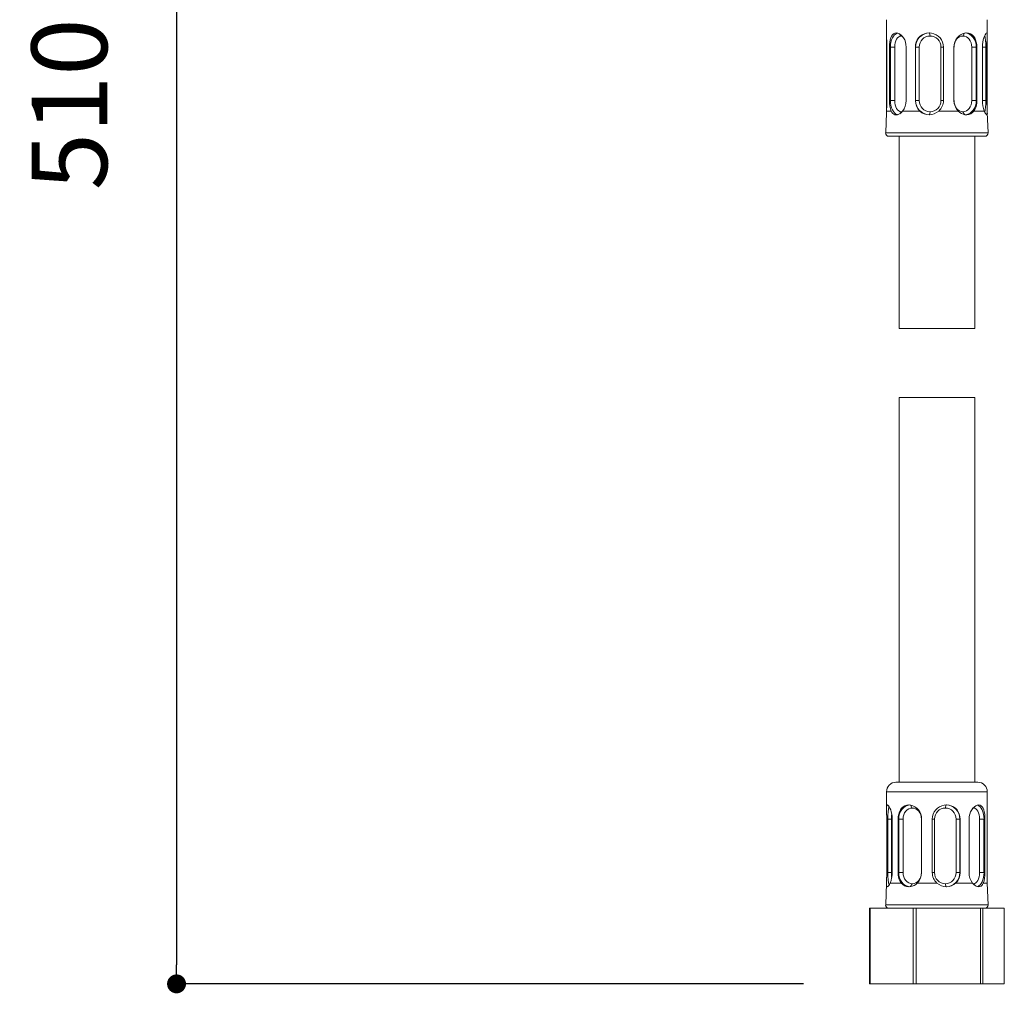
# Model space of a CAD drawing. Units: millimetres. Extents: x 0 to 2107, y 0 to 1485.
# Drawn here: x 544 to 700, y 521 to 675 of the extents above; entities that cross this region are included whole.
import ezdxf

# ---------------------------------------------------------------- set-up
doc = ezdxf.new("R2010")
doc.units = ezdxf.units.MM
doc.header["$LTSCALE"] = 2.5
doc.header["$PDMODE"] = 1
doc.header["$PDSIZE"] = -2
doc.layers.add('DIM', color=3, linetype='Continuous', lineweight=13)
doc.layers.add('MODEL', color=7, linetype='Continuous', lineweight=20)
doc.styles.add('ＭＳ ゴシック', font='msgothic.ttc', dxfattribs={"bigfont": 'ＭＳ ゴシック'})
doc.dimstyles.new('tfrom線あり', dxfattribs={"dimtxt": 12, "dimasz": 3, "dimexe": 0, "dimexo": 10, "dimgap": 10, "dimtad": 1, "dimdec": 0, "dimzin": 11, "dimdsep": 46, "dimtxsty": 'ＭＳ ゴシック', "dimblk": 'DOT', "dimcen": 0, "dimazin": 0, "dimtfac": 1, "dimtdec": 1, "dimtix": 1, "dimtofl": 0, "dimtmove": 0, "dimatfit": 0, "dimldrblk": 'DOT', "dimfxl": 1, "dimfrac": 2, "dimtolj": 1, "dimtzin": 11, "dimarcsym": 0})

# ---------------------------------------------------------------- blocks, each defined once
blk = doc.blocks.new('_DOT')
at = {"color": 0, "linetype": 'ByBlock', "lineweight": -2}
blk.add_line((-0.5, 0), (-1, 0), dxfattribs=at)
at = {"color": 0, "linetype": 'ByBlock', "lineweight": -2, "const_width": 0.5}
blk.add_lwpolyline([(-0.25, 0, 1), (0.25, 0, 1)], format="xyb", close=True, dxfattribs=at)
blk = doc.blocks.new('*D12')
at = {"layer": 'Defpoints', "color": 0}
for p in [(637.81, 828.9), (568.96, 522.48), (678.37, 522.48)]:
    blk.add_point(p, dxfattribs=at)
at = {"layer": 'DIM', "color": 0, "lineweight": -2}
for p, q in [((627.81, 828.9), (568.96, 828.9)), ((568.96, 825.9), (568.96, 525.48)), ((668.37, 522.48), (568.96, 522.48))]:
    blk.add_line(p, q, dxfattribs=at)
at = {"layer": 'DIM', "color": 0, "lineweight": -2, "xscale": 3, "yscale": 3, "zscale": 3}
for p, rotation in [((568.96, 828.9), 90), ((568.96, 522.48), 270)]:
    blk.add_blockref('_DOT', p, dxfattribs=dict(at, rotation=rotation))
at = {"layer": 'DIM', "color": 0, "insert": (551.96, 675.69), "char_height": 12, "attachment_point": 5, "rotation": 90, "style": 'ＭＳ ゴシック'}
blk.add_mtext('\\A1;510(※)', dxfattribs=at)

msp = doc.modelspace()

# ---------------------------------------------------------------- linework, layer by layer
at = {"layer": 'MODEL'}
for p, q in [((681.56, 672.93), (681.56, 675.4)), ((697.55, 672.93), (697.55, 675.4)), ((682.67, 673.16), (682.5, 673)), ((682.87, 673.27), (682.67, 673.16)), ((683.09, 673.3), (682.87, 673.27)), ((683.33, 673.27), (683.09, 673.3)), ((683.58, 673.16), (683.33, 673.27)), ((683.82, 673), (683.58, 673.16)), ((683.9, 672.8), (683.63, 673.13)), ((687.56, 673.16), (687.22, 673)), ((687.93, 673.27), (687.56, 673.16)), ((688.32, 673.3), (687.93, 673.27)), ((688.71, 673.27), (688.32, 673.3)), ((688.47, 672.8), (688.4, 673.3)), ((689.09, 673.16), (688.71, 673.27)), ((689.45, 673), (689.09, 673.16)), ((693.62, 673.16), (693.31, 673)), ((693.94, 673.27), (693.62, 673.16)), ((693.68, 672.8), (693.95, 673.27)), ((694.27, 673.3), (693.94, 673.27)), ((694.58, 673.27), (694.27, 673.3)), ((694.87, 673.16), (694.58, 673.27)), ((695.13, 673), (694.87, 673.16)), ((697.29, 673.16), (697.2, 673)), ((697.38, 673.27), (697.29, 673.16)), ((697.45, 673.3), (697.38, 673.27)), ((697.5, 673.27), (697.45, 673.3)), ((697.53, 673.16), (697.5, 673.27)), ((697.54, 673), (697.53, 673.16)), ((681.56, 660.91), (681.56, 672.93)), ((681.56, 672.66), (681.56, 672.93)), ((681.58, 672.32), (681.56, 672.66)), ((681.6, 671.92), (681.58, 672.32)), ((681.62, 671.5), (681.6, 671.92)), ((681.62, 671.05), (681.62, 671.5)), ((682.08, 671.82), (682.04, 671.44)), ((682.14, 672.18), (682.08, 671.82)), ((682.23, 672.5), (682.14, 672.18)), ((682.35, 672.77), (682.23, 672.5)), ((682.5, 673), (682.35, 672.77)), ((684.05, 672.77), (683.82, 673)), ((684.26, 672.5), (684.05, 672.77)), ((684.44, 672.18), (684.26, 672.5)), ((684.57, 671.82), (684.44, 672.18)), ((684.65, 671.44), (684.57, 671.82)), ((686.28, 671.82), (686.18, 671.44)), ((686.43, 672.18), (686.28, 671.82)), ((686.65, 672.5), (686.43, 672.18)), ((686.91, 672.77), (686.65, 672.5)), ((687.22, 673), (686.91, 672.77)), ((689.77, 672.77), (689.45, 673)), ((690.05, 672.5), (689.77, 672.77)), ((690.28, 672.18), (690.05, 672.5)), ((690.45, 671.82), (690.28, 672.18)), ((690.56, 671.44), (690.45, 671.82)), ((692.39, 671.82), (692.29, 671.44)), ((692.55, 672.18), (692.39, 671.82)), ((692.76, 672.5), (692.55, 672.18)), ((693.02, 672.77), (692.76, 672.5)), ((693.31, 673), (693.02, 672.77)), ((695.36, 672.77), (695.13, 673)), ((695.55, 672.5), (695.36, 672.77)), ((695.7, 672.18), (695.55, 672.5)), ((695.8, 671.82), (695.7, 672.18)), ((695.87, 671.44), (695.8, 671.82)), ((696.84, 671.82), (696.8, 671.44)), ((696.91, 672.18), (696.84, 671.82)), ((697, 672.5), (696.91, 672.18)), ((697.1, 672.77), (697, 672.5)), ((697.2, 673), (697.1, 672.77)), ((697.48, 671.44), (697.49, 671.82)), ((697.49, 671.82), (697.51, 672.18)), ((697.51, 672.18), (697.53, 672.5)), ((697.53, 672.5), (697.54, 672.77)), ((697.54, 672.77), (697.54, 673)), ((697.55, 660.91), (697.55, 672.93)), ((681.57, 671.05), (681.57, 662.56)), ((681.57, 671.05), (681.62, 671.05)), ((681.62, 662.56), (681.62, 671.05)), ((682.04, 671.44), (682.03, 671.05)), ((682.03, 671.05), (682.03, 662.56)), ((682.03, 671.05), (682.17, 671.05)), ((682.17, 671.05), (682.17, 662.56)), ((682.87, 671.05), (682.17, 671.05)), ((682.87, 671.05), (682.87, 662.56)), ((684.68, 671.05), (684.65, 671.44)), ((684.68, 662.56), (684.68, 671.05)), ((686.18, 671.44), (686.15, 671.05)), ((686.15, 671.05), (686.15, 662.56)), ((686.15, 671.05), (686.18, 671.05)), ((686.18, 671.05), (686.18, 662.56)), ((686.75, 671.05), (686.18, 671.05)), ((686.75, 671.05), (686.75, 662.56)), ((690.2, 662.56), (690.2, 671.05)), ((690.2, 671.05), (690.59, 671.05)), ((690.59, 671.05), (690.56, 671.44)), ((690.59, 662.56), (690.59, 671.05)), ((692.29, 671.44), (692.26, 671.05)), ((692.26, 671.05), (692.26, 662.56)), ((692.26, 671.05), (692.26, 662.56)), ((692.26, 671.05), (692.26, 671.05)), ((695.09, 662.56), (695.09, 671.05)), ((695.09, 671.05), (695.79, 671.05)), ((695.89, 671.05), (695.79, 671.05)), ((695.79, 662.56), (695.79, 671.05)), ((695.89, 671.05), (695.87, 671.44)), ((695.89, 662.56), (695.89, 671.05)), ((696.8, 671.44), (696.78, 671.05)), ((696.78, 671.05), (696.78, 662.56)), ((696.78, 671.05), (697.3, 671.05)), ((697.48, 671.05), (697.3, 671.05)), ((697.3, 662.56), (697.3, 671.05)), ((697.48, 671.05), (697.48, 671.44)), ((697.48, 662.56), (697.48, 671.05)), ((681.57, 662.56), (681.62, 662.56)), ((681.62, 662.1), (681.62, 662.56)), ((682.03, 662.56), (682.17, 662.56)), ((682.03, 662.56), (682.05, 662.1)), ((682.87, 662.56), (682.17, 662.56)), ((686.15, 662.56), (686.18, 662.56)), ((686.75, 662.56), (686.18, 662.56)), ((690.2, 662.56), (690.59, 662.56)), ((692.26, 662.56), (692.26, 662.56)), ((695.09, 662.56), (695.79, 662.56)), ((695.89, 662.56), (695.79, 662.56)), ((695.81, 661.83), (695.87, 662.19)), ((695.87, 662.19), (695.89, 662.56)), ((696.78, 662.56), (697.3, 662.56)), ((697.48, 662.56), (697.3, 662.56)), ((697.48, 662.1), (697.48, 662.56)), ((681.43, 657.43), (681.55, 660.68)), ((681.55, 660.67), (681.56, 660.91)), ((681.55, 660.68), (681.56, 660.91)), ((681.56, 660.91), (681.58, 661.25)), ((682.31, 660.91), (681.56, 660.91)), ((681.56, 660.91), (681.56, 660.91)), ((681.58, 661.25), (681.6, 661.66)), ((681.6, 661.66), (681.62, 662.1)), ((682.05, 662.1), (682.1, 661.66)), ((682.1, 661.66), (682.19, 661.25)), ((682.19, 661.25), (682.31, 660.91)), ((682.31, 660.91), (682.42, 660.7)), ((682.42, 660.7), (682.55, 660.53)), ((683.9, 660.81), (683.65, 660.49)), ((683.71, 660.53), (683.92, 660.7)), ((683.92, 660.7), (684.12, 660.91)), ((686.83, 660.91), (684.12, 660.91)), ((688.47, 660.81), (688.4, 660.31)), ((692.94, 660.91), (689.85, 660.91)), ((692.94, 660.91), (693.19, 660.7)), ((693.19, 660.7), (693.45, 660.53)), ((693.68, 660.81), (693.95, 660.35)), ((695.41, 660.91), (695.58, 661.18)), ((697.07, 660.91), (695.41, 660.91)), ((695.58, 661.18), (695.72, 661.49)), ((695.72, 661.49), (695.81, 661.83)), ((697.07, 660.91), (697.16, 660.7)), ((697.16, 660.7), (697.25, 660.53)), ((697.5, 661.66), (697.48, 662.1)), ((697.52, 661.25), (697.5, 661.66)), ((697.54, 660.91), (697.52, 661.25)), ((697.55, 660.91), (697.54, 660.91)), ((697.55, 660.7), (697.54, 660.91)), ((697.55, 660.68), (697.55, 660.91)), ((697.56, 660.53), (697.55, 660.7)), ((697.68, 657.43), (697.55, 660.67)), ((682.55, 660.53), (682.71, 660.41)), ((682.71, 660.41), (682.88, 660.33)), ((682.88, 660.33), (683.08, 660.31)), ((683.08, 660.31), (683.28, 660.33)), ((683.28, 660.33), (683.49, 660.41)), ((683.49, 660.41), (683.71, 660.53)), ((693.45, 660.53), (693.72, 660.41)), ((693.72, 660.41), (694, 660.33)), ((694, 660.33), (694.28, 660.31)), ((697.25, 660.53), (697.34, 660.41)), ((697.34, 660.41), (697.41, 660.33)), ((697.41, 660.33), (697.47, 660.31)), ((697.47, 660.31), (697.52, 660.33)), ((697.52, 660.33), (697.54, 660.41)), ((697.54, 660.41), (697.56, 660.53)), ((697.68, 657.43), (681.43, 657.43)), ((697.18, 656.91), (681.92, 656.91)), ((683.55, 656.91), (683.55, 626.4)), ((695.55, 656.91), (695.55, 626.4)), ((683.55, 626.4), (695.55, 626.4)), ((683.55, 615.49), (683.55, 554.46)), ((695.55, 615.49), (683.55, 615.49)), ((695.55, 615.49), (695.55, 554.46)), ((690.8, 554.46), (683.06, 554.46)), ((696.05, 554.46), (690.8, 554.46)), ((691.08, 552.96), (681.56, 552.96)), ((681.56, 550.29), (681.56, 552.96)), ((697.55, 552.96), (691.08, 552.96)), ((697.55, 550.26), (697.55, 552.96)), ((681.57, 550.56), (681.56, 550.34)), ((681.56, 550.34), (681.56, 550.06)), ((681.56, 550.06), (681.57, 549.74)), ((681.59, 550.73), (681.57, 550.56)), ((681.57, 549.74), (681.58, 549.39)), ((681.64, 550.83), (681.59, 550.73)), ((681.7, 550.86), (681.64, 550.83)), ((681.79, 550.83), (681.7, 550.86)), ((681.89, 550.73), (681.79, 550.83)), ((682, 550.56), (681.89, 550.73)), ((682.11, 550.34), (682, 550.56)), ((682.22, 550.06), (682.11, 550.34)), ((682.31, 549.74), (682.22, 550.06)), ((682.39, 549.39), (682.31, 549.74)), ((683.61, 549.74), (683.49, 549.39)), ((683.76, 550.06), (683.61, 549.74)), ((683.96, 550.34), (683.76, 550.06)), ((684.2, 550.56), (683.96, 550.34)), ((684.47, 550.73), (684.2, 550.56)), ((684.77, 550.83), (684.47, 550.73)), ((685.09, 550.86), (684.77, 550.83)), ((685.42, 550.83), (685.09, 550.86)), ((685.64, 550.36), (685.38, 550.84)), ((685.75, 550.73), (685.42, 550.83)), ((686.07, 550.56), (685.75, 550.73)), ((686.36, 550.34), (686.07, 550.56)), ((686.62, 550.06), (686.36, 550.34)), ((686.84, 549.74), (686.62, 550.06)), ((687, 549.39), (686.84, 549.74)), ((689.13, 549.74), (688.96, 549.39)), ((689.36, 550.06), (689.13, 549.74)), ((689.64, 550.34), (689.36, 550.06)), ((689.96, 550.56), (689.64, 550.34)), ((690.32, 550.73), (689.96, 550.56)), ((690.7, 550.83), (690.32, 550.73)), ((691.08, 550.86), (690.7, 550.83)), ((690.89, 550.36), (690.99, 550.86)), ((691.47, 550.83), (691.08, 550.86)), ((691.83, 550.73), (691.47, 550.83)), ((692.17, 550.56), (691.83, 550.73)), ((692.48, 550.34), (692.17, 550.56)), ((692.74, 550.06), (692.48, 550.34)), ((692.95, 549.74), (692.74, 550.06)), ((693.1, 549.39), (692.95, 549.74)), ((694.9, 549.74), (694.77, 549.39)), ((695.07, 550.06), (694.9, 549.74)), ((695.27, 550.34), (695.07, 550.06)), ((695.49, 550.56), (695.27, 550.34)), ((695.35, 550.36), (695.58, 550.63)), ((695.72, 550.73), (695.49, 550.56)), ((695.96, 550.83), (695.72, 550.73)), ((696.18, 550.86), (695.96, 550.83)), ((696.39, 550.83), (696.18, 550.86)), ((696.58, 550.73), (696.39, 550.83)), ((696.75, 550.56), (696.58, 550.73)), ((696.88, 550.34), (696.75, 550.56)), ((696.99, 550.06), (696.88, 550.34)), ((697.07, 549.74), (696.99, 550.06)), ((697.13, 549.39), (697.07, 549.74)), ((697.54, 549.94), (697.53, 549.53)), ((697.54, 550.29), (697.54, 549.94)), ((681.58, 549.39), (681.59, 549.01)), ((681.59, 549.01), (681.59, 548.62)), ((681.59, 548.62), (681.59, 540.12)), ((681.59, 548.62), (681.76, 548.62)), ((681.76, 548.62), (681.76, 540.12)), ((682.35, 548.62), (681.76, 548.62)), ((682.35, 548.62), (682.35, 540.12)), ((682.44, 549.01), (682.39, 549.39)), ((682.45, 548.62), (682.44, 549.01)), ((682.45, 540.12), (682.45, 548.62)), ((683.42, 549.01), (683.4, 548.62)), ((683.4, 548.62), (683.4, 540.12)), ((683.4, 548.62), (683.5, 548.62)), ((683.49, 549.39), (683.42, 549.01)), ((683.5, 548.62), (683.5, 540.12)), ((684.19, 548.62), (683.5, 548.62)), ((684.19, 548.62), (684.19, 540.12)), ((687.1, 549.01), (687, 549.39)), ((687.13, 548.62), (687.1, 549.01)), ((687.1, 540.12), (687.1, 548.62)), ((687.1, 548.62), (687.13, 548.62)), ((687.13, 540.12), (687.13, 548.62)), ((688.85, 549.01), (688.82, 548.62)), ((688.82, 548.62), (688.82, 540.12)), ((689.18, 548.62), (688.82, 548.62)), ((688.96, 549.39), (688.85, 549.01)), ((689.18, 548.62), (689.18, 540.12)), ((692.61, 540.12), (692.61, 548.62)), ((692.61, 548.62), (693.19, 548.62)), ((693.2, 549.01), (693.1, 549.39)), ((693.23, 548.62), (693.19, 548.62)), ((693.19, 540.12), (693.19, 548.62)), ((693.23, 548.62), (693.2, 549.01)), ((693.23, 540.12), (693.23, 548.62)), ((694.69, 549.01), (694.66, 548.62)), ((694.66, 548.62), (694.66, 540.12)), ((694.77, 549.39), (694.69, 549.01)), ((696.33, 540.12), (696.33, 548.62)), ((696.33, 548.62), (697.02, 548.62)), ((697.17, 548.62), (697.02, 548.62)), ((697.02, 540.12), (697.02, 548.62)), ((697.16, 549.01), (697.13, 549.39)), ((697.17, 548.62), (697.16, 549.01)), ((697.17, 540.12), (697.17, 548.62)), ((697.52, 549.08), (697.51, 548.62)), ((697.51, 548.62), (697.51, 540.12)), ((697.53, 549.53), (697.52, 549.08)), ((681.57, 539.22), (681.56, 538.82)), ((681.56, 538.82), (681.56, 538.47)), ((681.59, 539.66), (681.57, 539.22)), ((681.59, 540.12), (681.76, 540.12)), ((681.59, 540.12), (681.59, 539.66)), ((682.35, 540.12), (681.76, 540.12)), ((683.4, 540.12), (683.5, 540.12)), ((683.4, 540.12), (683.42, 539.75)), ((683.42, 539.75), (683.48, 539.39)), ((683.48, 539.39), (683.58, 539.05)), ((684.19, 540.12), (683.5, 540.12)), ((683.58, 539.05), (683.72, 538.74)), ((687.1, 540.12), (687.13, 540.12)), ((689.18, 540.12), (688.82, 540.12)), ((692.61, 540.12), (693.19, 540.12)), ((693.23, 540.12), (693.19, 540.12)), ((696.33, 540.12), (697.02, 540.12)), ((696.91, 538.47), (697.03, 538.82)), ((697.17, 540.12), (697.02, 540.12)), ((697.03, 538.82), (697.11, 539.22)), ((697.11, 539.22), (697.16, 539.66)), ((697.16, 539.66), (697.17, 540.12)), ((697.51, 540.12), (697.52, 539.66)), ((697.52, 539.66), (697.53, 539.22)), ((697.53, 539.22), (697.54, 538.82)), ((697.54, 538.82), (697.55, 538.47)), ((681.43, 534.99), (681.56, 538.47)), ((681.56, 538.47), (681.55, 538.26)), ((681.55, 538.26), (681.56, 538.1)), ((681.56, 538.1), (681.59, 537.97)), ((681.59, 537.97), (681.63, 537.9)), ((681.63, 537.9), (681.68, 537.87)), ((681.68, 537.87), (681.75, 537.9)), ((681.75, 537.9), (681.84, 537.97)), ((681.84, 537.97), (681.94, 538.1)), ((681.94, 538.1), (682.04, 538.26)), ((682.04, 538.26), (682.14, 538.47)), ((683.9, 538.47), (682.14, 538.47)), ((683.72, 538.74), (683.9, 538.47)), ((685.07, 537.87), (685.36, 537.9)), ((685.36, 537.9), (685.64, 537.97)), ((685.64, 538.37), (685.38, 537.9)), ((685.64, 537.97), (685.92, 538.1)), ((685.92, 538.1), (686.19, 538.26)), ((686.19, 538.26), (686.44, 538.47)), ((689.56, 538.47), (686.44, 538.47)), ((690.89, 538.37), (690.99, 537.87)), ((695.21, 538.47), (692.56, 538.47)), ((695.21, 538.47), (695.4, 538.26)), ((695.35, 538.37), (695.56, 538.13)), ((695.4, 538.26), (695.6, 538.1)), ((695.6, 538.1), (695.8, 537.97)), ((695.8, 537.97), (696.01, 537.9)), ((696.01, 537.9), (696.2, 537.87)), ((696.2, 537.87), (696.38, 537.9)), ((696.38, 537.9), (696.55, 537.97)), ((696.55, 537.97), (696.69, 538.1)), ((696.69, 538.1), (696.81, 538.26)), ((696.81, 538.26), (696.91, 538.47)), ((697.55, 538.47), (696.91, 538.47)), ((697.68, 534.99), (697.55, 538.47)), ((678.86, 534.47), (678.98, 534.47)), ((678.86, 534.47), (678.86, 522.48)), ((678.98, 534.47), (678.98, 522.48)), ((685.8, 534.47), (678.98, 534.47)), ((691.11, 534.99), (681.43, 534.99)), ((685.8, 534.47), (685.8, 522.48)), ((685.8, 534.47), (686.28, 534.47)), ((686.28, 534.47), (686.28, 522.48)), ((696.47, 534.47), (686.28, 534.47)), ((697.68, 534.99), (691.11, 534.99)), ((696.47, 534.47), (696.47, 522.48)), ((696.47, 534.47), (696.84, 534.47)), ((696.84, 534.47), (696.84, 522.48)), ((700.22, 534.47), (696.84, 534.47)), ((700.22, 534.47), (700.22, 522.48)), ((700.22, 534.47), (700.24, 534.47)), ((700.24, 534.47), (700.24, 522.48)), ((678.86, 522.48), (678.98, 522.48)), ((685.8, 522.48), (678.98, 522.48)), ((685.8, 522.48), (686.28, 522.48)), ((696.47, 522.48), (686.28, 522.48)), ((696.47, 522.48), (696.84, 522.48)), ((700.22, 522.48), (696.84, 522.48)), ((700.22, 522.48), (700.24, 522.48))]:
    msp.add_line(p, q, dxfattribs=at)
for centre, radius, start, end in [((704.69, 671.17), 23.12, 177.4577, 180.304), ((704.39, 662.43), 22.82, 179.6844, 182.5693), ((682.03, 662.55), 2.65, 321.8656, 0.2412), ((688.44, 662.54), 2.29, 179.6238, 225.4515), ((688.36, 662.57), 2.23, 312.0247, 359.7398), ((694.61, 662.57), 2.35, 180.2086, 224.8867), ((701.59, 662.54), 4.8, 179.7403, 199.7987), ((688.31, 662.43), 2.12, 225.7893, 270.217), ((688.3, 662.61), 2.3, 270.3044, 312.3274), ((694.28, 661.68), 1.37, 269.9579, 325.7695), ((681.92, 657.41), 0.5, 177.8524, 270), ((697.18, 657.41), 0.5, 270, 2.1476), ((683.06, 552.96), 1.5, 90, 180), ((696.05, 552.96), 1.5, 0, 90), ((678.04, 540.1), 4.41, 338.3818, 0.3227), ((684.8, 540.13), 2.33, 314.5448, 359.7462), ((691.05, 540.13), 2.23, 180.3037, 228.0389), ((690.92, 540.1), 2.31, 315.1201, 0.4833), ((697.38, 540.11), 2.72, 179.7082, 217.0127), ((685.07, 539.31), 1.44, 215.7116, 270.1503), ((691.1, 540.17), 2.3, 227.6696, 269.6043), ((691.1, 539.95), 2.07, 269.7422, 314.7009), ((681.92, 534.97), 0.5, 177.8524, 270), ((697.18, 534.97), 0.5, 270, 2.1476)]:
    msp.add_arc(centre, radius, start, end, dxfattribs=at)
for centre, major_axis, ratio, start_param, end_param in [((683.5, 671.05), (0, -2.25), 0.589831, 3.292114, 4.712389), ((688.4, 671.05), (0, -2.25), 0.988081, 3.158913, 4.712389), ((693.97, 671.05), (0, 2.25), 0.807527, 4.712389, 6.202259), ((683.9, 671.05), (0, -1.75), 0.589831, 3.141593, 4.712389), ((683.9, 671.05), (0, -1.75), 0.589831, 3.001929, 3.141593), ((688.47, 671.05), (0, -1.75), 0.988081, 3.141593, 4.712389), ((688.47, 671.05), (0, -1.75), 0.988081, 1.570796, 3.141593), ((693.68, 671.05), (0, 1.75), 0.807527, 0, 1.570796), ((693.68, 671.05), (0, 1.75), 0.807527, 4.712389, 6.283185), ((696.96, 671.05), (0, 2.25), 0.153934, 4.712389, 5.680343), ((683.5, 662.56), (0, -2.25), 0.589831, 4.712389, 6.126235), ((683.9, 662.56), (0, -1.75), 0.589831, 4.712389, 6.283185), ((688.4, 662.56), (0, -2.25), 0.988081, 4.712389, 6.265089), ((688.47, 662.56), (0, -1.75), 0.988081, 4.712389, 6.283185), ((688.47, 662.56), (0, -1.75), 0.988081, 0, 1.570796), ((693.68, 662.56), (0, 1.75), 0.807527, 1.570796, 3.141593), ((693.68, 662.56), (0, 1.75), 0.807527, 3.141593, 4.712389), ((693.97, 662.56), (0, 2.25), 0.807527, 3.226097, 4.712389), ((696.96, 662.56), (0, 2.25), 0.153934, 3.75294, 4.712389), ((683.9, 662.56), (0, -1.75), 0.589831, 0, 0.13647), ((682.19, 548.62), (0, -2.25), 0.191804, 3.646633, 4.712389), ((685.37, 548.62), (0, -2.25), 0.829604, 3.216199, 4.712389), ((685.64, 548.62), (0, -1.75), 0.829604, 3.141593, 4.712389), ((685.64, 548.62), (0, -1.75), 0.829604, 1.570796, 3.141593), ((690.89, 548.62), (0, 1.75), 0.981433, 0, 1.570796), ((690.89, 548.62), (0, 1.75), 0.981433, 4.712389, 6.283185), ((690.99, 548.62), (0, 2.25), 0.981433, 4.712389, 6.26146), ((695.35, 548.62), (0, 1.75), 0.558352, 0, 0.069945), ((695.35, 548.62), (0, 1.75), 0.558352, 4.712389, 6.283185), ((695.77, 548.62), (0, 2.25), 0.558352, 4.712389, 6.120129), ((682.69, 548.62), (0, -1.75), 0.191804, 4.245805, 4.712389), ((682.19, 540.12), (0, -2.25), 0.191804, 4.712389, 5.766911), ((682.69, 540.12), (0, -1.75), 0.191804, 4.712389, 5.179079), ((685.37, 540.12), (0, -2.25), 0.829604, 4.712389, 6.205274), ((685.64, 540.12), (0, -1.75), 0.829604, 4.712389, 6.283185), ((685.64, 540.12), (0, -1.75), 0.829604, 0, 1.570796), ((690.89, 540.12), (0, 1.75), 0.981433, 1.570796, 3.141593), ((690.89, 540.12), (0, 1.75), 0.981433, 3.141593, 4.712389), ((690.99, 540.12), (0, 2.25), 0.981433, 3.16429, 4.712389), ((695.35, 540.12), (0, 1.75), 0.558352, 3.141593, 4.712389), ((695.77, 540.12), (0, 2.25), 0.558352, 3.31155, 4.712389), ((695.35, 540.12), (0, 1.75), 0.558352, 3.075144, 3.141593)]:
    msp.add_ellipse(centre, major_axis=major_axis, ratio=ratio, start_param=start_param, end_param=end_param, dxfattribs=at)

# ---------------------------------------------------------------- dimensions: what is measured, and where the dimension line sits
at = {"layer": 'DIM'}
dim = msp.add_linear_dim(base=(568.96, 522.48), p1=(637.81, 828.9), p2=(678.37, 522.48), angle=90, text='510(※)', dimstyle='tfrom線あり', override={"dimlfac": 1, "dimpost": '<>'}, dxfattribs=at)
dim.commit()
dim.dimension.update_dxf_attribs({"geometry": '*D12', "text_midpoint": (551.96, 675.69)})

doc.saveas('drawing.dxf')
